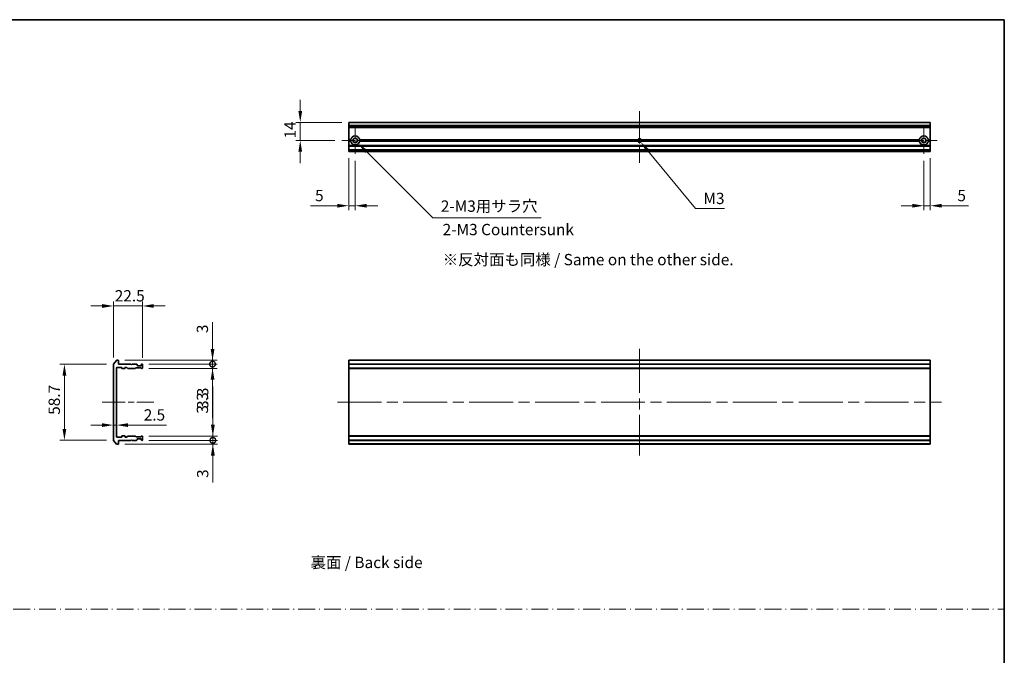
# Model space of a CAD drawing. Units: millimetres. Extents: x 87 to 12072, y 48 to 2156.
# Drawn here: x 5992 to 6754, y 540 to 1032 of the extents above; entities that cross this region are included whole.
import ezdxf

# ---------------------------------------------------------------- set-up
doc = ezdxf.new("R2010")
doc.units = ezdxf.units.MM
doc.header["$LTSCALE"] = 6
doc.linetypes.add('CHAIN', pattern=[0.3543, 0.2362, -0.0295, 0.0591, -0.0295])
doc.linetypes.add('DASH_DOT', pattern=[0.37, 0.24, -0.06, 0.01, -0.06])
doc.layers.get('Defpoints').update_dxf_attribs({"lineweight": 25})
for name, color, linetype, lineweight in [('Border (ISO)', 7, 'Continuous', 35), ('Center Mark (ISO)', 131, 'Continuous', 18), ('Centerline (ISO)', 131, 'Continuous', 18), ('Dimension (ISO)', 7, 'Continuous', 18), ('Dimension (ISO) @ 1', 7, 'Continuous', 18), ('Sketch Geometry (ISO)', 7, 'Continuous', 18), ('Symbol (ISO)', 7, 'Continuous', 18), ('Visible (ISO)', 7, 'Continuous', 35), ('Visible Narrow (ISO)', 7, 'Continuous', 25)]:
    doc.layers.add(name, color=color, linetype=linetype, lineweight=lineweight)
doc.styles.add('Note Text (TK)', font='MS PGothic.ttf')
doc.dimstyles.new('Default - Method 1b (TK)', dxfattribs={"dimscale": 6, "dimtxt": 2.5, "dimasz": 2.5, "dimexe": 1, "dimexo": 1.5, "dimgap": 1, "dimtad": 1, "dimtoh": 1, "dimrnd": 1e-08, "dimdsep": 46, "dimtxsty": 'Note Text (TK)', "dimcen": 0.09, "dimdle": 5, "dimclrd": 100, "dimclre": 100, "dimclrt": 7, "dimadec": 1, "dimazin": 1, "dimtfac": 1, "dimtmove": 0, "dimatfit": 3, "dimfxl": 1, "dimtolj": 1, "dimlwd": -1, "dimlwe": -1, "dimarcsym": 0})

# ---------------------------------------------------------------- blocks, each defined once
blk = doc.blocks.new('図面枠 tk図枠')
at = {"layer": 'Border (ISO)'}
for p, q in [((14.5, 289), (405.5, 289)), ((405.5, 289), (405.5, 8))]:
    blk.add_line(p, q, dxfattribs=at)
blk = doc.blocks.new('*D45')
at = {"layer": 'Defpoints', "color": 0}
for p in [(6087.06, 810.02), (6064.56, 764.91), (6087.06, 764.72)]:
    blk.add_point(p, dxfattribs=at)
at = {"layer": 'Dimension (ISO)', "color": 100}
for p, q in [((6055.81, 810.02), (6047.06, 810.02)), ((6064.56, 770.16), (6064.56, 813.52)), ((6064.56, 810.02), (6087.06, 810.02)), ((6087.06, 769.97), (6087.06, 813.52)), ((6095.81, 810.02), (6104.56, 810.02))]:
    blk.add_line(p, q, dxfattribs=at)
for points in [[(6055.81, 811.48), (6055.81, 808.56), (6064.56, 810.02)], [(6095.81, 811.48), (6095.81, 808.56), (6087.06, 810.02)]]:
    blk.add_solid(points, dxfattribs=at)
at = {"layer": 'Dimension (ISO)', "color": 7, "insert": (6065.62, 817.9), "char_height": 8.75, "attachment_point": 4, "style": 'Note Text (TK)'}
blk.add_mtext('\\A1;22.5', dxfattribs=at)
blk = doc.blocks.new('*D46')
at = {"layer": 'Defpoints', "color": 0}
for p in [(6064.56, 764.91), (6026.67, 706.13), (6064.56, 706.13)]:
    blk.add_point(p, dxfattribs=at)
at = {"layer": 'Dimension (ISO)', "color": 100}
for p, q in [((6059.31, 764.91), (6023.17, 764.91)), ((6026.67, 756.16), (6026.67, 714.88)), ((6059.31, 706.13), (6023.17, 706.13))]:
    blk.add_line(p, q, dxfattribs=at)
for points in [[(6025.21, 756.16), (6028.13, 756.16), (6026.67, 764.91)], [(6025.21, 714.88), (6028.13, 714.88), (6026.67, 706.13)]]:
    blk.add_solid(points, dxfattribs=at)
at = {"layer": 'Dimension (ISO)', "color": 7, "insert": (6018.8, 723.14), "char_height": 8.75, "attachment_point": 4, "rotation": 90, "style": 'Note Text (TK)'}
blk.add_mtext('\\A1; \\fＭＳ Ｐゴシック|b0|i0;58.7', dxfattribs=at)
blk = doc.blocks.new('_DotSmall')
at = {"color": 0, "linetype": 'ByBlock', "const_width": 0.5}
blk.add_lwpolyline([(-0.0625, 0, 1), (0.0625, 0, 1)], format="xyb", close=True, dxfattribs=at)
blk = doc.blocks.new('*D47')
at = {"layer": 'Defpoints', "color": 0}
for p in [(6068.26, 768.02), (6086.76, 765.02), (6141.3, 765.02)]:
    blk.add_point(p, dxfattribs=at)
at = {"layer": 'Dimension (ISO)', "color": 100}
for p, q in [((6141.3, 776.77), (6141.3, 797.59)), ((6073.51, 768.02), (6144.8, 768.02)), ((6092.01, 765.02), (6144.8, 765.02)), ((6141.3, 765.02), (6141.3, 768.02)), ((6141.3, 765.02), (6141.3, 747.52))]:
    blk.add_line(p, q, dxfattribs=at)
blk.add_solid([(6139.84, 776.77), (6142.76, 776.77), (6141.3, 768.02)], dxfattribs=at)
at = {"layer": 'Dimension (ISO)', "color": 100, "xscale": 8.75, "yscale": 8.75, "zscale": 8.75, "rotation": 90}
blk.add_blockref('_DotSmall', (6141.3, 765.02), dxfattribs=at)
at = {"layer": 'Dimension (ISO)', "color": 7, "insert": (6133.43, 789.02), "char_height": 8.75, "attachment_point": 4, "rotation": 90, "style": 'Note Text (TK)'}
blk.add_mtext('\\A1;3', dxfattribs=at)
blk = doc.blocks.new('*D48')
at = {"layer": 'Defpoints', "color": 0}
for p in [(6086.76, 765.02), (6086.76, 761.72), (6141.3, 761.72)]:
    blk.add_point(p, dxfattribs=at)
at = {"layer": 'Dimension (ISO)', "color": 100}
for p, q in [((6141.3, 765.02), (6141.3, 773.77)), ((6092.01, 765.02), (6144.8, 765.02)), ((6141.3, 765.02), (6141.3, 761.72)), ((6092.01, 761.72), (6144.8, 761.72)), ((6141.3, 752.97), (6141.3, 723.2))]:
    blk.add_line(p, q, dxfattribs=at)
blk.add_solid([(6139.84, 752.97), (6142.76, 752.97), (6141.3, 761.72)], dxfattribs=at)
at = {"layer": 'Dimension (ISO)', "color": 100, "xscale": 8.75, "yscale": 8.75, "zscale": 8.75, "rotation": 270}
blk.add_blockref('_DotSmall', (6141.3, 765.02), dxfattribs=at)
at = {"layer": 'Dimension (ISO)', "color": 7, "insert": (6133.43, 726.7), "char_height": 8.75, "attachment_point": 4, "rotation": 90, "style": 'Note Text (TK)'}
blk.add_mtext('\\A1;3.3', dxfattribs=at)
blk = doc.blocks.new('*D49')
at = {"layer": 'Defpoints', "color": 0}
for p in [(6064.56, 722.36), (6067.06, 722.36), (6067.06, 717.85)]:
    blk.add_point(p, dxfattribs=at)
at = {"layer": 'Dimension (ISO)', "color": 100}
for p, q in [((6055.81, 717.85), (6047.06, 717.85)), ((6064.56, 717.85), (6067.06, 717.85)), ((6075.81, 717.85), (6105.58, 717.85))]:
    blk.add_line(p, q, dxfattribs=at)
for points in [[(6055.81, 719.31), (6055.81, 716.39), (6064.56, 717.85)], [(6075.81, 719.31), (6075.81, 716.39), (6067.06, 717.85)]]:
    blk.add_solid(points, dxfattribs=at)
at = {"layer": 'Dimension (ISO)', "color": 7, "insert": (6088.06, 725.73), "char_height": 8.75, "attachment_point": 4, "style": 'Note Text (TK)'}
blk.add_mtext('\\A1;2.5', dxfattribs=at)
blk = doc.blocks.new('*D50')
at = {"layer": 'Defpoints', "color": 0}
for p in [(6068.26, 703.02), (6086.76, 706.02), (6141.54, 706.02)]:
    blk.add_point(p, dxfattribs=at)
at = {"layer": 'Dimension (ISO)', "color": 100}
for p, q in [((6141.54, 706.02), (6141.54, 723.52)), ((6073.51, 703.02), (6145.04, 703.02)), ((6092.01, 706.02), (6145.04, 706.02)), ((6141.54, 706.02), (6141.54, 703.02)), ((6141.54, 694.27), (6141.54, 673.45))]:
    blk.add_line(p, q, dxfattribs=at)
blk.add_solid([(6140.09, 694.27), (6143, 694.27), (6141.54, 703.02)], dxfattribs=at)
at = {"layer": 'Dimension (ISO)', "color": 100, "xscale": 8.75, "yscale": 8.75, "zscale": 8.75, "rotation": 270}
blk.add_blockref('_DotSmall', (6141.54, 706.02), dxfattribs=at)
at = {"layer": 'Dimension (ISO)', "color": 7, "insert": (6133.67, 676.95), "char_height": 8.75, "attachment_point": 4, "rotation": 90, "style": 'Note Text (TK)'}
blk.add_mtext('\\A1;3', dxfattribs=at)
blk = doc.blocks.new('*D51')
at = {"layer": 'Defpoints', "color": 0}
for p in [(6086.76, 709.32), (6141.54, 709.32), (6086.76, 706.02)]:
    blk.add_point(p, dxfattribs=at)
at = {"layer": 'Dimension (ISO)', "color": 100}
for p, q in [((6141.54, 718.07), (6141.54, 747.84)), ((6092.01, 709.32), (6145.04, 709.32)), ((6141.54, 706.02), (6141.54, 709.32)), ((6092.01, 706.02), (6145.04, 706.02)), ((6141.54, 706.02), (6141.54, 697.27))]:
    blk.add_line(p, q, dxfattribs=at)
blk.add_solid([(6140.09, 718.07), (6143, 718.07), (6141.54, 709.32)], dxfattribs=at)
at = {"layer": 'Dimension (ISO)', "color": 100, "xscale": 8.75, "yscale": 8.75, "zscale": 8.75, "rotation": 90}
blk.add_blockref('_DotSmall', (6141.54, 706.02), dxfattribs=at)
at = {"layer": 'Dimension (ISO)', "color": 7, "insert": (6133.67, 730.32), "char_height": 8.75, "attachment_point": 4, "rotation": 90, "style": 'Note Text (TK)'}
blk.add_mtext('\\A1;3.3', dxfattribs=at)
blk = doc.blocks.new('*D52')
at = {"layer": 'Defpoints', "color": 0}
for p in [(6246.69, 952.07), (6209.18, 938.07), (6241.24, 938.07)]:
    blk.add_point(p, dxfattribs=at)
at = {"layer": 'Dimension (ISO)', "color": 100}
for p, q in [((6209.18, 960.82), (6209.18, 969.57)), ((6241.44, 952.07), (6205.68, 952.07)), ((6209.18, 952.07), (6209.18, 938.07)), ((6235.99, 938.07), (6205.68, 938.07)), ((6209.18, 929.32), (6209.18, 920.57))]:
    blk.add_line(p, q, dxfattribs=at)
for points in [[(6207.72, 960.82), (6210.64, 960.82), (6209.18, 952.07)], [(6207.72, 929.32), (6210.64, 929.32), (6209.18, 938.07)]]:
    blk.add_solid(points, dxfattribs=at)
at = {"layer": 'Dimension (ISO)', "color": 7, "insert": (6201.3, 939.58), "char_height": 8.75, "attachment_point": 4, "rotation": 90, "style": 'Note Text (TK)'}
blk.add_mtext('\\A1;14', dxfattribs=at)
blk = doc.blocks.new('*D53')
at = {"layer": 'Defpoints', "color": 0}
for p in [(6246.69, 929.57), (6251.69, 927.62), (6251.69, 887.57)]:
    blk.add_point(p, dxfattribs=at)
at = {"layer": 'Dimension (ISO)', "color": 100}
for p, q in [((6246.69, 924.32), (6246.69, 884.07)), ((6251.69, 922.37), (6251.69, 884.07)), ((6237.94, 887.57), (6217.12, 887.57)), ((6251.69, 887.57), (6246.69, 887.57)), ((6260.44, 887.57), (6269.19, 887.57))]:
    blk.add_line(p, q, dxfattribs=at)
for points in [[(6237.94, 889.03), (6237.94, 886.12), (6246.69, 887.57)], [(6260.44, 889.03), (6260.44, 886.12), (6251.69, 887.57)]]:
    blk.add_solid(points, dxfattribs=at)
at = {"layer": 'Dimension (ISO)', "color": 7, "insert": (6220.62, 895.45), "char_height": 8.75, "attachment_point": 4, "style": 'Note Text (TK)'}
blk.add_mtext('\\A1;5', dxfattribs=at)
blk = doc.blocks.new('*D54')
at = {"layer": 'Defpoints', "color": 0}
for p in [(6696.69, 929.57), (6691.69, 927.62), (6696.69, 887.57)]:
    blk.add_point(p, dxfattribs=at)
at = {"layer": 'Dimension (ISO)', "color": 100}
for p, q in [((6691.69, 922.37), (6691.69, 884.07)), ((6696.69, 924.32), (6696.69, 884.07)), ((6682.94, 887.57), (6674.19, 887.57)), ((6691.69, 887.57), (6696.69, 887.57)), ((6705.44, 887.57), (6726.26, 887.57))]:
    blk.add_line(p, q, dxfattribs=at)
for points in [[(6682.94, 889.03), (6682.94, 886.12), (6691.69, 887.57)], [(6705.44, 889.03), (6705.44, 886.12), (6696.69, 887.57)]]:
    blk.add_solid(points, dxfattribs=at)
at = {"layer": 'Dimension (ISO)', "color": 7, "insert": (6717.69, 895.45), "char_height": 8.75, "attachment_point": 4, "style": 'Note Text (TK)'}
blk.add_mtext('\\A1;5', dxfattribs=at)
blk = doc.blocks.new('*D55')
at = {"layer": 'Defpoints', "color": 0}
for p in [(6251.69, 938.07), (6254.17, 935.6)]:
    blk.add_point(p, dxfattribs=at)
at = {"layer": 'Dimension (ISO)', "color": 100}
for p, q in [((6311.77, 878.09), (6260.36, 929.42)), ((6395.51, 878.09), (6311.77, 878.09))]:
    blk.add_line(p, q, dxfattribs=at)
blk.add_solid([(6261.39, 930.45), (6259.33, 928.39), (6254.17, 935.6)], dxfattribs=at)
at = {"layer": 'Dimension (ISO)', "color": 7, "insert": (6315.27, 887.26), "char_height": 8.75, "attachment_point": 4, "style": 'Note Text (TK)'}
blk.add_mtext('\\A1; \\fＭＳ Ｐゴシック|b0|i0;2-M3用サラ穴', dxfattribs=at)
blk = doc.blocks.new('*D56')
at = {"layer": 'Defpoints', "color": 0}
for p in [(6471.69, 938.07), (6472.64, 936.91)]:
    blk.add_point(p, dxfattribs=at)
at = {"layer": 'Dimension (ISO)', "color": 100}
for p, q in [((6515, 885.36), (6478.2, 930.15)), ((6537.54, 885.36), (6515, 885.36))]:
    blk.add_line(p, q, dxfattribs=at)
blk.add_solid([(6479.32, 931.08), (6477.07, 929.23), (6472.64, 936.91)], dxfattribs=at)
at = {"layer": 'Dimension (ISO)', "color": 7, "insert": (6518.5, 893.24), "char_height": 8.75, "attachment_point": 4, "style": 'Note Text (TK)'}
blk.add_mtext('\\A1; \\fＭＳ Ｐゴシック|b0|i0;M3', dxfattribs=at)

msp = doc.modelspace()

# ---------------------------------------------------------------- linework, layer by layer
at = {"layer": 'Center Mark (ISO)', "linetype": 'CHAIN', "ltscale": 6.635396}
for p, q in [((6251.69, 948.5238), (6251.69, 927.6238)), ((6691.69, 948.5238), (6691.69, 927.6238)), ((6262.14, 938.0738), (6241.24, 938.0738)), ((6702.14, 938.0738), (6681.24, 938.0738))]:
    msp.add_line(p, q, dxfattribs=at)
at = {"layer": 'Center Mark (ISO)', "linetype": 'CHAIN', "ltscale": 6.5084}
for p, q in [((6471.69, 948.3238), (6471.69, 927.8238)), ((6481.94, 938.0738), (6461.44, 938.0738))]:
    msp.add_line(p, q, dxfattribs=at)
at = {"layer": 'Centerline (ISO)', "linetype": 'CHAIN', "ltscale": 12.699413}
for p, q in [((6471.69, 960.8238), (6471.69, 920.8238)), ((6055.8137, 735.5225), (6095.8137, 735.5225))]:
    msp.add_line(p, q, dxfattribs=at)
at = {"layer": 'Centerline (ISO)', "linetype": 'CHAIN', "ltscale": 23.990969}
for p, q in [((6471.69, 776.7725), (6471.69, 694.2725)), ((6237.94, 735.5225), (6705.44, 735.5225))]:
    msp.add_line(p, q, dxfattribs=at)
at = {"layer": 'Sketch Geometry (ISO)', "color": 131, "linetype": 'DASH_DOT', "ltscale": 9.032081}
msp.add_line((5385.4999, 575.489), (6753.9956, 575.489), dxfattribs=at)
at = {"layer": 'Visible (ISO)'}
for p, q in [((6696.69, 952.0738), (6246.69, 952.0738)), ((6246.69, 952.0738), (6246.69, 952.0042)), ((6246.69, 949.6637), (6246.69, 952.0042)), ((6246.69, 949.6637), (6246.69, 949.4332)), ((6246.69, 948.3738), (6246.69, 949.4332)), ((6246.69, 948.3738), (6246.69, 948.0738)), ((6246.69, 938.5738), (6246.69, 948.0738)), ((6696.69, 948.0738), (6246.69, 948.0738)), ((6696.69, 952.0042), (6696.69, 952.0738)), ((6696.69, 952.0042), (6696.69, 949.6637)), ((6696.69, 949.4332), (6696.69, 949.6637)), ((6696.69, 949.4332), (6696.69, 948.3738)), ((6696.69, 948.0738), (6696.69, 948.3738)), ((6696.69, 948.0738), (6696.69, 938.5738)), ((6248.2259, 938.5738), (6246.69, 938.5738)), ((6246.69, 938.0738), (6246.69, 938.5738)), ((6248.69, 938.0738), (6246.69, 938.0738)), ((6246.69, 937.5738), (6246.69, 938.0738)), ((6248.2259, 937.5738), (6246.69, 937.5738)), ((6246.69, 934.198), (6246.69, 937.5738)), ((6470.4605, 938.0738), (6254.69, 938.0738)), ((6470.5667, 938.5738), (6255.1541, 938.5738)), ((6470.5667, 937.5738), (6255.1541, 937.5738)), ((6688.2259, 938.5738), (6472.8132, 938.5738)), ((6688.2259, 937.5738), (6472.8132, 937.5738)), ((6688.69, 938.0738), (6472.9195, 938.0738)), ((6696.69, 938.0738), (6694.69, 938.0738)), ((6696.69, 938.5738), (6695.1541, 938.5738)), ((6696.69, 937.5738), (6695.1541, 937.5738)), ((6696.69, 938.5738), (6696.69, 938.0738)), ((6696.69, 938.0738), (6696.69, 937.5738)), ((6696.69, 937.5738), (6696.69, 934.198)), ((6246.69, 934.198), (6246.69, 933.9859)), ((6246.69, 933.6616), (6246.69, 933.9859)), ((6246.69, 933.6616), (6246.69, 933.5738)), ((6696.69, 933.5738), (6246.69, 933.5738)), ((6246.69, 933.2738), (6246.69, 933.5738)), ((6246.69, 930.8738), (6246.69, 933.2738)), ((6246.69, 930.5738), (6246.69, 930.8738)), ((6696.69, 930.5738), (6246.69, 930.5738)), ((6246.69, 930.5738), (6246.69, 930.4859)), ((6246.69, 930.1616), (6246.69, 930.4859)), ((6246.69, 930.1616), (6246.69, 929.9495)), ((6246.69, 929.8738), (6246.69, 929.9495)), ((6246.69, 929.8738), (6246.69, 929.5738)), ((6696.69, 929.5738), (6246.69, 929.5738)), ((6696.69, 933.9859), (6696.69, 934.198)), ((6696.69, 933.9859), (6696.69, 933.6616)), ((6696.69, 933.5738), (6696.69, 933.6616)), ((6696.69, 933.5738), (6696.69, 933.2738)), ((6696.69, 933.2738), (6696.69, 930.8738)), ((6696.69, 930.8738), (6696.69, 930.5738)), ((6696.69, 930.4859), (6696.69, 930.5738)), ((6696.69, 930.4859), (6696.69, 930.1616)), ((6696.69, 929.9495), (6696.69, 930.1616)), ((6696.69, 929.9495), (6696.69, 929.8738)), ((6696.69, 929.5738), (6696.69, 929.8738)), ((6064.5637, 764.9139), (6064.5637, 706.1311)), ((6066.9738, 767.9146), (6064.6333, 765.1059)), ((6067.0637, 708.8225), (6067.0637, 762.2225)), ((6068.2637, 768.0225), (6067.2043, 768.0225)), ((6067.3637, 762.5225), (6070.7637, 762.5225)), ((6068.5637, 765.0225), (6068.5637, 767.7225)), ((6078.0637, 765.0225), (6068.5637, 765.0225)), ((6071.0637, 762.2225), (6071.0637, 761.8225)), ((6073.5637, 761.8225), (6073.5637, 762.2225)), ((6073.8637, 762.5225), (6074.6895, 762.5225)), ((6074.9016, 762.4346), (6075.5259, 761.8104)), ((6078.5637, 764.5225), (6078.0637, 765.0225)), ((6079.0637, 765.0225), (6078.5637, 764.5225)), ((6082.4395, 765.0225), (6079.0637, 765.0225)), ((6081.6016, 761.8104), (6081.9259, 762.1346)), ((6082.138, 762.2225), (6085.6395, 762.2225)), ((6082.9759, 764.6104), (6082.6516, 764.9346)), ((6083.0637, 764.0225), (6083.0637, 764.3982)), ((6085.7637, 763.7225), (6083.3637, 763.7225)), ((6085.8516, 762.1346), (6086.1759, 761.8104)), ((6086.0637, 764.3982), (6086.0637, 764.0225)), ((6086.4759, 764.9346), (6086.1516, 764.6104)), ((6086.7637, 765.0225), (6086.688, 765.0225)), ((6087.0637, 762.0225), (6087.0637, 764.7225)), ((6696.69, 768.0225), (6246.69, 768.0225)), ((6246.69, 768.0225), (6246.69, 767.7225)), ((6246.69, 765.0225), (6246.69, 767.7225)), ((6696.69, 765.0225), (6246.69, 765.0225)), ((6246.69, 765.0225), (6246.69, 764.7225)), ((6246.69, 762.0225), (6246.69, 764.7225)), ((6246.69, 762.0225), (6246.69, 761.7225)), ((6696.69, 767.7225), (6696.69, 768.0225)), ((6696.69, 767.7225), (6696.69, 765.0225)), ((6696.69, 764.7225), (6696.69, 765.0225)), ((6696.69, 764.7225), (6696.69, 762.0225)), ((6696.69, 761.7225), (6696.69, 762.0225)), ((6071.3637, 761.5225), (6073.2637, 761.5225)), ((6075.738, 761.7225), (6081.3895, 761.7225)), ((6086.388, 761.7225), (6086.7637, 761.7225)), ((6696.69, 761.7225), (6246.69, 761.7225)), ((6246.69, 761.7225), (6246.69, 761.5225)), ((6696.69, 761.5225), (6246.69, 761.5225)), ((6246.69, 709.5225), (6246.69, 761.5225)), ((6696.69, 761.5225), (6696.69, 761.7225)), ((6696.69, 761.5225), (6696.69, 709.5225)), ((6071.0637, 709.2225), (6071.0637, 708.8225)), ((6073.2637, 709.5225), (6071.3637, 709.5225)), ((6073.5637, 708.8225), (6073.5637, 709.2225)), ((6075.5259, 709.2346), (6074.9016, 708.6104)), ((6081.3895, 709.3225), (6075.738, 709.3225)), ((6081.9259, 708.9104), (6081.6016, 709.2346)), ((6085.6395, 708.8225), (6082.138, 708.8225)), ((6086.1759, 709.2346), (6085.8516, 708.9104)), ((6086.7637, 709.3225), (6086.388, 709.3225)), ((6087.0637, 706.3225), (6087.0637, 709.0225)), ((6696.69, 709.5225), (6246.69, 709.5225)), ((6246.69, 709.5225), (6246.69, 709.3225)), ((6696.69, 709.3225), (6246.69, 709.3225)), ((6246.69, 709.3225), (6246.69, 709.0225)), ((6246.69, 706.3225), (6246.69, 709.0225)), ((6696.69, 709.3225), (6696.69, 709.5225)), ((6696.69, 709.0225), (6696.69, 709.3225)), ((6696.69, 709.0225), (6696.69, 706.3225)), ((6064.6333, 705.9391), (6066.9738, 703.1304)), ((6067.2043, 703.0225), (6068.2637, 703.0225)), ((6070.7637, 708.5225), (6067.3637, 708.5225)), ((6068.5637, 706.0225), (6078.0637, 706.0225)), ((6068.5637, 703.3225), (6068.5637, 706.0225)), ((6074.6895, 708.5225), (6073.8637, 708.5225)), ((6078.0637, 706.0225), (6078.5637, 706.5225)), ((6078.5637, 706.5225), (6079.0637, 706.0225)), ((6079.0637, 706.0225), (6082.4395, 706.0225)), ((6082.6516, 706.1104), (6082.9759, 706.4346)), ((6083.0637, 706.6468), (6083.0637, 707.0225)), ((6083.3637, 707.3225), (6085.7637, 707.3225)), ((6086.0637, 707.0225), (6086.0637, 706.6468)), ((6086.1516, 706.4346), (6086.4759, 706.1104)), ((6086.688, 706.0225), (6086.7637, 706.0225)), ((6246.69, 706.3225), (6246.69, 706.0225)), ((6696.69, 706.0225), (6246.69, 706.0225)), ((6246.69, 703.3225), (6246.69, 706.0225)), ((6246.69, 703.3225), (6246.69, 703.0225)), ((6696.69, 703.0225), (6246.69, 703.0225)), ((6696.69, 706.0225), (6696.69, 706.3225)), ((6696.69, 706.0225), (6696.69, 703.3225)), ((6696.69, 703.0225), (6696.69, 703.3225))]:
    msp.add_line(p, q, dxfattribs=at)
for centre in [(6251.69, 938.0738), (6691.69, 938.0738)]:
    msp.add_circle(centre, 1.7, dxfattribs=at)
for centre, radius, start, end in [((6251.69, 938.0738), 3.5, 8.2132107, 171.7867893), ((6251.69, 938.0738), 3.5, 188.2132107, 351.7867893), ((6471.69, 938.0738), 1.2295, 156.0042187, 180), ((6471.69, 938.0738), 1.2295, 180, 203.9957813), ((6471.69, 938.0738), 1.2295, 23.9957813, 156.0042187), ((6471.69, 938.0738), 1.2295, 203.9957813, 336.0042187), ((6471.69, 938.0738), 1.2295, 0, 23.9957813), ((6471.69, 938.0738), 1.2295, 336.0042187, 0), ((6691.69, 938.0738), 3.5, 8.2132107, 171.7867893), ((6691.69, 938.0738), 3.5, 188.2132107, 351.7867893), ((6064.8637, 764.9139), 0.3, 140.1944289, 180), ((6067.2043, 767.7225), 0.3, 90, 140.1944289), ((6067.3637, 762.2225), 0.3, 90, 180), ((6068.2637, 767.7225), 0.3, 0, 90), ((6070.7637, 762.2225), 0.3, 0, 90), ((6073.8637, 762.2225), 0.3, 90, 180), ((6074.6895, 762.2225), 0.3, 45, 90), ((6082.138, 761.9225), 0.3, 90, 135), ((6082.4395, 764.7225), 0.3, 45, 90), ((6082.7637, 764.3982), 0.3, 0, 45), ((6083.3637, 764.0225), 0.3, 180, 270), ((6085.6395, 761.9225), 0.3, 45, 90), ((6085.7637, 764.0225), 0.3, 270, 0), ((6086.3637, 764.3982), 0.3, 135, 180), ((6086.688, 764.7225), 0.3, 90, 135), ((6086.7637, 764.7225), 0.3, 0, 90), ((6086.7637, 762.0225), 0.3, 270, 0), ((6071.3637, 761.8225), 0.3, 180, 270), ((6073.2637, 761.8225), 0.3, 270, 0), ((6075.738, 762.0225), 0.3, 225, 270), ((6081.3895, 762.0225), 0.3, 270, 315), ((6086.388, 762.0225), 0.3, 225, 270), ((6067.3637, 708.8225), 0.3, 180, 270), ((6070.7637, 708.8225), 0.3, 270, 0), ((6071.3637, 709.2225), 0.3, 90, 180), ((6073.2637, 709.2225), 0.3, 0, 90), ((6073.8637, 708.8225), 0.3, 180, 270), ((6074.6895, 708.8225), 0.3, 270, 315), ((6075.738, 709.0225), 0.3, 90, 135), ((6081.3895, 709.0225), 0.3, 45, 90), ((6082.138, 709.1225), 0.3, 225, 270), ((6085.6395, 709.1225), 0.3, 270, 315), ((6086.388, 709.0225), 0.3, 90, 135), ((6086.7637, 709.0225), 0.3, 0, 90), ((6064.8637, 706.1311), 0.3, 180, 219.8055711), ((6067.2043, 703.3225), 0.3, 219.8055711, 270), ((6068.2637, 703.3225), 0.3, 270, 0), ((6082.4395, 706.3225), 0.3, 270, 315), ((6082.7637, 706.6468), 0.3, 315, 0), ((6083.3637, 707.0225), 0.3, 90, 180), ((6085.7637, 707.0225), 0.3, 0, 90), ((6086.3637, 706.6468), 0.3, 180, 225), ((6086.688, 706.3225), 0.3, 225, 270), ((6086.7637, 706.3225), 0.3, 270, 0)]:
    msp.add_arc(centre, radius, start, end, dxfattribs=at)
for points in [[(6248.69, 938.0738), (6248.4579, 938.3058), (6248.2259, 938.5738)], [(6248.2259, 937.5738), (6248.4579, 937.8417), (6248.69, 938.0738)], [(6255.1541, 938.5738), (6254.922, 938.3058), (6254.69, 938.0738)], [(6254.69, 938.0738), (6254.922, 937.8417), (6255.1541, 937.5738)], [(6688.69, 938.0738), (6688.4579, 938.3058), (6688.2259, 938.5738)], [(6688.2259, 937.5738), (6688.4579, 937.8417), (6688.69, 938.0738)], [(6695.1541, 938.5738), (6694.922, 938.3058), (6694.69, 938.0738)], [(6694.69, 938.0738), (6694.922, 937.8417), (6695.1541, 937.5738)]]:
    msp.add_open_spline(points, degree=2, dxfattribs=at)
at = {"layer": 'Visible Narrow (ISO)'}
for p, q in [((6696.69, 952.0042), (6246.69, 952.0042)), ((6696.69, 949.6637), (6246.69, 949.6637)), ((6696.69, 949.4332), (6246.69, 949.4332)), ((6696.69, 948.3738), (6246.69, 948.3738)), ((6696.69, 934.198), (6246.69, 934.198)), ((6696.69, 933.9859), (6246.69, 933.9859)), ((6696.69, 933.6616), (6246.69, 933.6616)), ((6696.69, 933.2738), (6246.69, 933.2738)), ((6696.69, 930.8738), (6246.69, 930.8738)), ((6696.69, 930.4859), (6246.69, 930.4859)), ((6696.69, 930.1616), (6246.69, 930.1616)), ((6696.69, 929.9495), (6246.69, 929.9495)), ((6696.69, 929.8738), (6246.69, 929.8738)), ((6696.69, 767.7225), (6246.69, 767.7225)), ((6696.69, 764.7225), (6246.69, 764.7225)), ((6696.69, 762.0225), (6246.69, 762.0225)), ((6696.69, 709.0225), (6246.69, 709.0225)), ((6696.69, 706.3225), (6246.69, 706.3225)), ((6696.69, 703.3225), (6246.69, 703.3225))]:
    msp.add_line(p, q, dxfattribs=at)
for start, end in [(160.5287794, 180), (180, 199.4712206), (19.4712206, 160.5287794), (199.4712206, 340.5287794), (0, 19.4712206), (340.5287794, 0)]:
    msp.add_arc((6471.69, 938.0738), 1.5, start, end, dxfattribs=at)

# ---------------------------------------------------------------- block references
at = {"xscale": 3.5, "yscale": 3.5, "zscale": 3.5}
msp.add_blockref('図面枠 tk図枠', (5334.75, 20), dxfattribs=at)

# ---------------------------------------------------------------- texts
at = {"layer": 'Symbol (ISO)', "color": 7, "char_height": 8.75, "attachment_point": 4, "line_spacing_factor": 1.5, "style": 'Note Text (TK)'}
for s, insert, width in [('\\fＭＳ Ｐゴシック|b0|i0;2-M3 Countersunk', (6319.3639, 869.1507), 102.697369), ('\\fＭＳ Ｐゴシック|b0|i0;※反対面も同様 / Same on the other side.', (6319.4385, 845.8884), 234.254394), ('\\fＭＳ Ｐゴシック|b0|i0;裏面 / Back side', (6217.1514, 611.6011), 93.742691)]:
    msp.add_mtext(s, dxfattribs=dict(at, insert=insert, width=width))

# ---------------------------------------------------------------- dimensions: what is measured, and where the dimension line sits
at = {"layer": 'Dimension (ISO) @ 1', "color": 100}
for base, p1, p2, angle, override, picture, middle in [((6209.1785, 938.0738), (6246.69, 952.0738), (6241.24, 938.0738), 90, {"dimscale": 1, "dimtxt": 8.75, "dimasz": 8.75, "dimexe": 3.5, "dimexo": 5.25, "dimgap": 3.5, "dimtoh": 0, "dimdec": 2, "dimcen": 0.315, "dimtol": 0, "dimlim": 0, "dimtp": 0, "dimtm": 0, "dimtdec": 2, "dimtix": 0, "dimtofl": 1, "dimtmove": 0, "dimatfit": 1}, '*D52', (6209.1785, 945.0738)), ((6251.69, 887.5738), (6246.69, 929.5738), (6251.69, 927.6238), 180, {"dimscale": 1, "dimtxt": 8.75, "dimasz": 8.75, "dimexe": 3.5, "dimexo": 5.25, "dimgap": 3.5, "dimtoh": 0, "dimdec": 2, "dimcen": 0.315, "dimtol": 0, "dimlim": 0, "dimtp": 0, "dimtm": 0, "dimtdec": 2, "dimtix": 0, "dimtofl": 1, "dimtmove": 0, "dimatfit": 1}, '*D53', (6223.1545, 887.5738)), ((6696.69, 887.5738), (6691.69, 927.6238), (6696.69, 929.5738), 180, {"dimscale": 1, "dimtxt": 8.75, "dimasz": 8.75, "dimexe": 3.5, "dimexo": 5.25, "dimgap": 3.5, "dimtoh": 0, "dimdec": 2, "dimcen": 0.315, "dimtol": 0, "dimlim": 0, "dimtp": 0, "dimtm": 0, "dimtdec": 2, "dimtix": 0, "dimtofl": 1, "dimtmove": 0, "dimatfit": 1}, '*D54', (6720.2255, 887.5738)), ((6087.0637, 810.0225), (6064.5637, 764.9139), (6087.0637, 764.7225), 180, {"dimscale": 1, "dimtxt": 8.75, "dimasz": 8.75, "dimexe": 3.5, "dimexo": 5.25, "dimgap": 3.5, "dimtoh": 0, "dimdec": 2, "dimcen": 0.315, "dimtol": 0, "dimlim": 0, "dimtp": 0, "dimtm": 0, "dimtdec": 2, "dimtix": 0, "dimtofl": 1, "dimtmove": 0, "dimatfit": 1}, '*D45', (6075.8137, 810.0225)), ((6141.3028, 765.0225), (6068.2637, 768.0225), (6086.7637, 765.0225), 90, {"dimscale": 1, "dimtxt": 8.75, "dimasz": 8.75, "dimexe": 3.5, "dimexo": 5.25, "dimgap": 3.5, "dimtoh": 0, "dimdec": 2, "dimblk2": 'DotSmall', "dimsah": 1, "dimcen": 0.315, "dimdle": 0, "dimtol": 0, "dimlim": 0, "dimtp": 0, "dimtm": 0, "dimtdec": 2, "dimtix": 0, "dimtofl": 1, "dimtmove": 0, "dimatfit": 1}, '*D47', (6141.3028, 791.558)), ((6141.3028, 761.7225), (6086.7637, 765.0225), (6086.7637, 761.7225), 90, {"dimscale": 1, "dimtxt": 8.75, "dimasz": 8.75, "dimexe": 3.5, "dimexo": 5.25, "dimgap": 3.5, "dimtoh": 0, "dimdec": 2, "dimblk1": 'DotSmall', "dimsah": 1, "dimcen": 0.315, "dimdle": 0, "dimtol": 0, "dimlim": 0, "dimtp": 0, "dimtm": 0, "dimtdec": 2, "dimtix": 0, "dimtofl": 1, "dimtmove": 0, "dimatfit": 1}, '*D48', (6141.3028, 733.7126)), ((6141.5439, 709.3225), (6086.7637, 706.0225), (6086.7637, 709.3225), 90, {"dimscale": 1, "dimtxt": 8.75, "dimasz": 8.75, "dimexe": 3.5, "dimexo": 5.25, "dimgap": 3.5, "dimtoh": 0, "dimdec": 2, "dimblk1": 'DotSmall', "dimsah": 1, "dimcen": 0.315, "dimdle": 0, "dimtol": 0, "dimlim": 0, "dimtp": 0, "dimtm": 0, "dimtdec": 2, "dimtix": 0, "dimtofl": 1, "dimtmove": 0, "dimatfit": 1}, '*D51', (6141.5439, 737.3324)), ((6067.0637, 717.85), (6064.5637, 722.3637), (6067.0637, 722.3637), 180, {"dimscale": 1, "dimtxt": 8.75, "dimasz": 8.75, "dimexe": 3.5, "dimexo": 5.25, "dimgap": 3.5, "dimtoh": 0, "dimdec": 2, "dimcen": 0.315, "dimse1": 1, "dimse2": 1, "dimtol": 0, "dimlim": 0, "dimtp": 0, "dimtm": 0, "dimtdec": 2, "dimtix": 0, "dimtofl": 1, "dimtmove": 0, "dimatfit": 1}, '*D49', (6095.0737, 717.85)), ((6141.5439, 706.0225), (6068.2637, 703.0225), (6086.7637, 706.0225), 90, {"dimscale": 1, "dimtxt": 8.75, "dimasz": 8.75, "dimexe": 3.5, "dimexo": 5.25, "dimgap": 3.5, "dimtoh": 0, "dimdec": 2, "dimblk2": 'DotSmall', "dimsah": 1, "dimcen": 0.315, "dimdle": 0, "dimtol": 0, "dimlim": 0, "dimtp": 0, "dimtm": 0, "dimtdec": 2, "dimtix": 0, "dimtofl": 1, "dimtmove": 0, "dimatfit": 1}, '*D50', (6141.5439, 679.487))]:
    dim = msp.add_linear_dim(base=base, p1=p1, p2=p2, angle=angle, dimstyle='Default - Method 1b (TK)', override=override, dxfattribs=at)
    dim.commit()
    dim.dimension.update_dxf_attribs({"geometry": picture, "text_midpoint": middle, "dimtype": 128})
for center, mpoint, text, override, picture, middle in [((6251.69, 938.0738), (6254.1668, 935.6008), ' \\fＭＳ Ｐゴシック|b0|i0;2-M3用サラ穴', {"dimscale": 1, "dimtxt": 8.75, "dimasz": 8.75, "dimexe": 3.5, "dimexo": 5.25, "dimgap": 3.5, "dimtih": 1, "dimlfac": 1, "dimcen": 0, "dimtix": 0, "dimtofl": 0, "dimtmove": 0, "dimatfit": 3}, '*D55', (6355.3905, 878.0891)), ((6471.69, 938.0738), (6472.6422, 936.9148), ' \\fＭＳ Ｐゴシック|b0|i0;M3', {"dimscale": 1, "dimtxt": 8.75, "dimasz": 8.75, "dimexe": 3.5, "dimexo": 5.25, "dimgap": 3.5, "dimtih": 1, "dimdec": 2, "dimlfac": 1, "dimcen": 0, "dimtol": 0, "dimlim": 0, "dimtp": 0, "dimtm": 0, "dimtdec": 2, "dimtix": 0, "dimtofl": 0, "dimtmove": 0, "dimatfit": 3}, '*D56', (6528.0184, 885.363))]:
    dim = msp.add_radius_dim(center=center, mpoint=mpoint, text=text, dimstyle='Default - Method 1b (TK)', override=override, dxfattribs=at)
    dim.commit()
    dim.dimension.update_dxf_attribs({"geometry": picture, "text_midpoint": middle, "dimtype": 132})
dim = msp.add_linear_dim(base=(6026.6719, 706.1311), p1=(6064.5637, 764.9139), p2=(6064.5637, 706.1311), angle=90, text=' \\fＭＳ Ｐゴシック|b0|i0;58.7', dimstyle='Default - Method 1b (TK)', override={"dimscale": 1, "dimtxt": 8.75, "dimasz": 8.75, "dimexe": 3.5, "dimexo": 5.25, "dimgap": 3.5, "dimtoh": 0, "dimdec": 2, "dimcen": 0.315, "dimtol": 0, "dimlim": 0, "dimtp": 0, "dimtm": 0, "dimtdec": 2, "dimtix": 0, "dimtofl": 0, "dimtmove": 0, "dimatfit": 1}, dxfattribs=at)
dim.commit()
dim.dimension.update_dxf_attribs({"geometry": '*D46', "text_midpoint": (6026.6719, 735.5225), "dimtype": 128})

doc.saveas('drawing.dxf')
